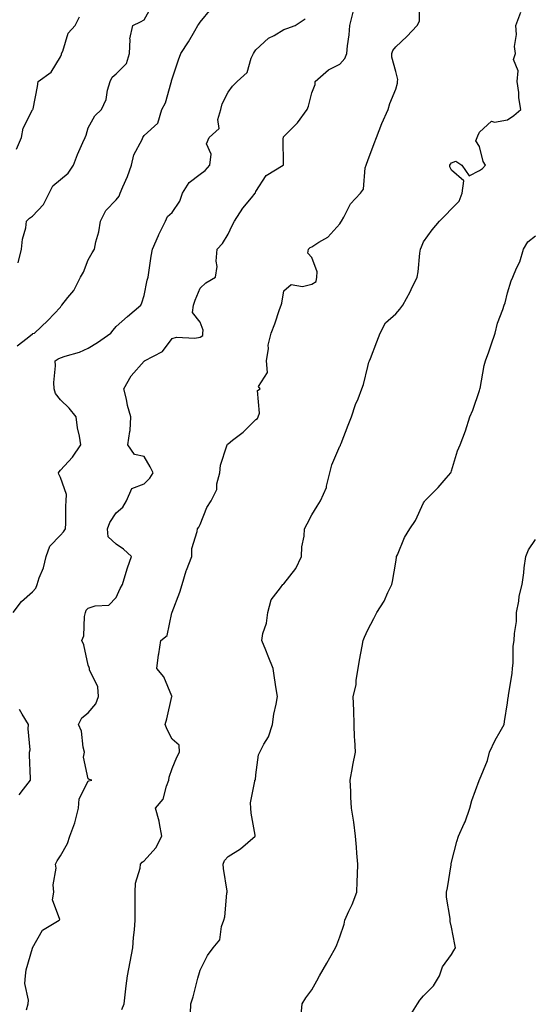
# Model space of a CAD drawing. Units: inches. Extents: x 915683 to 918323, y 7353338 to 7355978.
# Drawn here: x 916843 to 917027, y 7355022 to 7355374 of the extents above; entities that cross this region are included whole.
import ezdxf

# ---------------------------------------------------------------- set-up
doc = ezdxf.new("R2010")
doc.units = ezdxf.units.IN
doc.header["$MEASUREMENT"] = 0
doc.layers.add('Contour_91567353', color=7, linetype='Continuous', true_color=0xda4a73)

msp = doc.modelspace()

# ---------------------------------------------------------------- linework, layer by layer
at = {"layer": 'Contour_91567353'}
for points in [[(916880.1, 7355019.88, 3354), (916880.91, 7355021.92, 3354), (916881.29, 7355025.16, 3354), (916881.64, 7355028.33, 3354), (916882.05, 7355031.92, 3354), (916883.05, 7355036.92, 3354), (916883.98, 7355041.92, 3354), (916884.25, 7355045.72, 3354), (916884.55, 7355048.42, 3354), (916884.83, 7355051.92, 3354), (916884.77, 7355055.2, 3354), (916884.85, 7355058.71, 3354), (916884.78, 7355061.92, 3354), (916884.88, 7355065.09, 3354), (916886.63, 7355070.5, 3354), (916886.71, 7355071.92, 3354), (916887.38, 7355072.59, 3354), (916888.05, 7355073.05, 3354), (916892.18, 7355077.79, 3354), (916894.4, 7355081.92, 3354), (916893.47, 7355086.5, 3354), (916893.44, 7355087.31, 3354), (916892.04, 7355091.92, 3354), (916894.84, 7355095.13, 3354), (916895.98, 7355099.85, 3354), (916896.88, 7355101.92, 3354), (916896.95, 7355103.02, 3354), (916898.05, 7355106.13, 3354), (916899.74, 7355110.23, 3354), (916900.67, 7355111.92, 3354), (916900.59, 7355114.46, 3354), (916898.05, 7355116.6, 3354), (916896.22, 7355120.09, 3354), (916895.59, 7355121.92, 3354), (916896.1, 7355123.87, 3354), (916897.99, 7355131.86, 3354), (916898.01, 7355131.92, 3354), (916897.95, 7355132.02, 3354), (916895.06, 7355138.92, 3354), (916892.59, 7355141.92, 3354), (916893.19, 7355146.78, 3354), (916893.27, 7355147.14, 3354), (916894, 7355151.92, 3354), (916896.22, 7355153.75, 3354), (916897.97, 7355161.83, 3354), (916898.01, 7355161.92, 3354), (916898.02, 7355161.95, 3354), (916898.05, 7355162.04, 3354), (916900.79, 7355169.17, 3354), (916901.68, 7355171.92, 3354), (916903.09, 7355176.88, 3354), (916903.18, 7355177.04, 3354), (916905.09, 7355181.92, 3354), (916905.13, 7355184.83, 3354), (916907.05, 7355190.92, 3354), (916907.08, 7355191.92, 3354), (916907.55, 7355192.43, 3354), (916908.05, 7355193.4, 3354), (916910.47, 7355199.5, 3354), (916911.97, 7355201.92, 3354), (916914.03, 7355205.94, 3354), (916914.05, 7355207.92, 3354), (916915.08, 7355211.92, 3354), (916915.38, 7355214.59, 3354), (916917.68, 7355221.56, 3354), (916917.75, 7355221.92, 3354), (916917.84, 7355222.13, 3354), (916918.05, 7355222.25, 3354), (916919.69, 7355223.56, 3354), (916923.47, 7355226.5, 3354), (916928.05, 7355230.96, 3354), (916928.58, 7355231.39, 3354), (916928.89, 7355231.92, 3354), (916929.35, 7355233.22, 3354), (916928.55, 7355241.41, 3354), (916929.57, 7355241.92, 3354), (916928.94, 7355242.81, 3354), (916932.19, 7355247.79, 3354), (916931.85, 7355251.92, 3354), (916932.5, 7355256.37, 3354), (916932.42, 7355257.55, 3354), (916933.49, 7355261.92, 3354), (916934.8, 7355265.16, 3354), (916936.45, 7355270.32, 3354), (916937.02, 7355271.92, 3354), (916937.33, 7355272.65, 3354), (916938.05, 7355277.03, 3354), (916940.66, 7355279.31, 3354), (916944.67, 7355278.53, 3354), (916948.05, 7355279.35, 3354), (916949.57, 7355280.4, 3354), (916949.85, 7355281.92, 3354), (916949.93, 7355283.8, 3354), (916948.05, 7355288.92, 3354), (916946.57, 7355290.44, 3354), (916946.79, 7355291.92, 3354), (916947.45, 7355292.52, 3354), (916948.05, 7355292.78, 3354), (916950.52, 7355294.39, 3354), (916953.76, 7355296.21, 3354), (916958.05, 7355301.02, 3354), (916958.41, 7355301.56, 3354), (916958.67, 7355301.92, 3354), (916959.54, 7355303.41, 3354), (916961.82, 7355308.15, 3354), (916965.49, 7355311.92, 3354), (916966.57, 7355313.4, 3354), (916967.13, 7355321, 3354), (916967.43, 7355321.92, 3354), (916967.66, 7355322.31, 3354), (916968.05, 7355323.61, 3354), (916970.29, 7355329.68, 3354), (916971.17, 7355331.92, 3354), (916973.03, 7355336.9, 3354), (916973.04, 7355336.93, 3354), (916975.37, 7355341.92, 3354), (916975.99, 7355343.98, 3354), (916978.05, 7355349.11, 3354), (916978.69, 7355351.28, 3354), (916978.7, 7355351.92, 3354), (916978.79, 7355352.66, 3354), (916978.05, 7355355.5, 3354), (916976.7, 7355360.57, 3354), (916976.64, 7355361.92, 3354), (916977, 7355362.97, 3354), (916978.05, 7355364.36, 3354), (916982, 7355367.97, 3354), (916985.72, 7355371.92, 3354), (916986.51, 7355373.46, 3354), (916986.74, 7355380.6, 3354)], [(916842.64, 7355257.33, 3357), (916846.19, 7355260.06, 3357), (916848.05, 7355261.63, 3357), (916848.22, 7355261.75, 3357), (916848.78, 7355261.92, 3357), (916853.61, 7355266.36, 3357), (916858.05, 7355271.21, 3357), (916858.32, 7355271.65, 3357), (916858.57, 7355271.92, 3357), (916860.78, 7355274.65, 3357), (916862.87, 7355277.1, 3357), (916865.26, 7355281.92, 3357), (916866.29, 7355283.68, 3357), (916868.05, 7355288.05, 3357), (916869.42, 7355290.55, 3357), (916870.21, 7355291.92, 3357), (916870.72, 7355294.59, 3357), (916871.87, 7355298.09, 3357), (916872.4, 7355301.92, 3357), (916874.28, 7355305.7, 3357), (916878.05, 7355309.52, 3357), (916879.11, 7355310.86, 3357), (916879.44, 7355311.92, 3357), (916880.4, 7355314.27, 3357), (916882.03, 7355317.94, 3357), (916883.48, 7355321.92, 3357), (916884.34, 7355325.63, 3357), (916887.35, 7355331.21, 3357), (916887.62, 7355331.92, 3357), (916887.8, 7355332.17, 3357), (916888.05, 7355332.55, 3357), (916892.97, 7355337, 3357), (916894.37, 7355341.92, 3357), (916895.71, 7355344.26, 3357), (916897.68, 7355351.55, 3357), (916897.83, 7355351.92, 3357), (916897.85, 7355352.12, 3357), (916898.05, 7355352.81, 3357), (916900.31, 7355359.66, 3357), (916901.16, 7355361.92, 3357), (916903.87, 7355366.1, 3357), (916906.16, 7355370.03, 3357), (916907.29, 7355371.92, 3357), (916907.56, 7355372.42, 3357), (916908.05, 7355373.08, 3357), (916912.02, 7355377.95, 3357)], [(916842.94, 7355287.03, 3358), (916844.19, 7355291.92, 3358), (916844.51, 7355295.46, 3358), (916845.65, 7355299.52, 3358), (916845.96, 7355301.92, 3358), (916846.97, 7355303, 3358), (916848.05, 7355303.69, 3358), (916852.04, 7355307.93, 3358), (916854.07, 7355311.92, 3358), (916855.36, 7355314.61, 3358), (916858.05, 7355316.87, 3358), (916860.89, 7355319.08, 3358), (916862.7, 7355321.92, 3358), (916864.2, 7355325.77, 3358), (916866.15, 7355330.02, 3358), (916866.96, 7355331.92, 3358), (916867.24, 7355332.73, 3358), (916868.05, 7355335.31, 3358), (916870.36, 7355339.61, 3358), (916872.72, 7355341.92, 3358), (916874.45, 7355345.52, 3358), (916874.92, 7355348.79, 3358), (916875.86, 7355351.92, 3358), (916876.57, 7355353.4, 3358), (916878.05, 7355354.65, 3358), (916881.68, 7355358.29, 3358), (916882.79, 7355361.92, 3358), (916883.01, 7355366.87, 3358), (916882.86, 7355367.11, 3358), (916883.94, 7355371.92, 3358), (916886.74, 7355373.23, 3358), (916888.05, 7355373.94, 3358), (916890.92, 7355379.05, 3358)], [(916841.17, 7355161.92, 3356), (916844.15, 7355165.82, 3356), (916848.05, 7355169.35, 3356), (916849.32, 7355170.65, 3356), (916849.72, 7355171.92, 3356), (916850.51, 7355174.38, 3356), (916852.05, 7355177.92, 3356), (916852.95, 7355181.92, 3356), (916854.3, 7355185.67, 3356), (916858.05, 7355189.56, 3356), (916859.22, 7355190.75, 3356), (916859.86, 7355191.92, 3356), (916860.01, 7355193.88, 3356), (916859.99, 7355199.98, 3356), (916860.17, 7355201.92, 3356), (916860.24, 7355204.11, 3356), (916858.05, 7355210.22, 3356), (916857.51, 7355211.39, 3356), (916857.44, 7355211.92, 3356), (916857.68, 7355212.29, 3356), (916858.05, 7355212.84, 3356), (916862.43, 7355217.53, 3356), (916865.4, 7355221.92, 3356), (916864.92, 7355225.05, 3356), (916864.15, 7355228.02, 3356), (916863.68, 7355231.92, 3356), (916861.15, 7355235.02, 3356), (916858.05, 7355237.99, 3356), (916856.36, 7355240.23, 3356), (916855.84, 7355241.92, 3356), (916855.7, 7355244.27, 3356), (916856.34, 7355250.21, 3356), (916856.2, 7355251.92, 3356), (916857.26, 7355252.71, 3356), (916858.05, 7355253.05, 3356), (916859.79, 7355253.66, 3356), (916864.91, 7355255.06, 3356), (916868.05, 7355256.47, 3356), (916871.38, 7355258.58, 3356), (916876.14, 7355261.92, 3356), (916876.97, 7355263, 3356), (916878.05, 7355264.28, 3356), (916882.09, 7355267.88, 3356), (916886.86, 7355271.92, 3356), (916887.21, 7355272.76, 3356), (916888.05, 7355275.35, 3356), (916889.16, 7355280.81, 3356), (916889.45, 7355281.92, 3356), (916889.73, 7355283.6, 3356), (916890.57, 7355289.4, 3356), (916891, 7355291.92, 3356), (916893.14, 7355296.83, 3356), (916893.33, 7355297.2, 3356), (916895.64, 7355301.92, 3356), (916896.35, 7355303.63, 3356), (916898.05, 7355305.07, 3356), (916900.83, 7355309.14, 3356), (916901.81, 7355311.92, 3356), (916904.2, 7355315.77, 3356), (916908.05, 7355318.78, 3356), (916909.91, 7355320.06, 3356), (916911.58, 7355321.92, 3356), (916912, 7355325.87, 3356), (916910.34, 7355329.63, 3356), (916911.35, 7355331.92, 3356), (916914.85, 7355335.12, 3356), (916914.44, 7355338.31, 3356), (916915.48, 7355341.92, 3356), (916916, 7355343.97, 3356), (916918.05, 7355348.13, 3356), (916919.7, 7355350.27, 3356), (916921.37, 7355351.92, 3356), (916924.88, 7355355.09, 3356), (916926.38, 7355360.24, 3356), (916927.19, 7355361.92, 3356), (916927.51, 7355362.46, 3356), (916928.05, 7355363.23, 3356), (916932.57, 7355367.4, 3356), (916934.5, 7355368.36, 3356), (916938.05, 7355370.47, 3356), (916939.11, 7355370.86, 3356), (916942.05, 7355371.92, 3356), (916945.68, 7355374.29, 3356)], [(916842.32, 7355327.65, 3359), (916844.14, 7355331.92, 3359), (916844.75, 7355335.21, 3359), (916848.05, 7355341.75, 3359), (916848.14, 7355341.83, 3359), (916848.25, 7355341.92, 3359), (916848.28, 7355342.15, 3359), (916849.89, 7355350.08, 3359), (916850.13, 7355351.92, 3359), (916854.72, 7355355.25, 3359), (916858.05, 7355360.76, 3359), (916858.4, 7355361.57, 3359), (916858.49, 7355361.92, 3359), (916858.88, 7355362.76, 3359), (916860.79, 7355369.18, 3359), (916863.39, 7355371.92, 3359), (916864.91, 7355375.07, 3359)], [(916845.97, 7355019.84, 3355), (916846.49, 7355021.92, 3355), (916846.68, 7355023.29, 3355), (916845.32, 7355029.19, 3355), (916845.52, 7355031.92, 3355), (916845.83, 7355034.14, 3355), (916848.02, 7355041.89, 3355), (916848.03, 7355041.92, 3355), (916848.03, 7355041.94, 3355), (916848.05, 7355042, 3355), (916851.7, 7355048.27, 3355), (916857.62, 7355051.92, 3355), (916857.81, 7355052.16, 3355), (916855.26, 7355059.13, 3355), (916855.74, 7355061.92, 3355), (916855.47, 7355064.5, 3355), (916856.57, 7355070.44, 3355), (916856.27, 7355071.92, 3355), (916856.85, 7355073.12, 3355), (916858.05, 7355074.92, 3355), (916860.6, 7355079.36, 3355), (916861.4, 7355081.92, 3355), (916863.23, 7355086.74, 3355), (916863.29, 7355087.16, 3355), (916864.59, 7355091.92, 3355), (916864.73, 7355095.24, 3355), (916868.05, 7355101.66, 3355), (916868.2, 7355101.77, 3355), (916869.32, 7355101.92, 3355), (916868.31, 7355102.18, 3355), (916868.05, 7355102.45, 3355), (916866.33, 7355110.2, 3355), (916866.67, 7355111.92, 3355), (916866.16, 7355113.81, 3355), (916865.58, 7355119.45, 3355), (916864.52, 7355121.92, 3355), (916865.75, 7355124.22, 3355), (916868.05, 7355126.09, 3355), (916870.76, 7355129.21, 3355), (916871.67, 7355131.92, 3355), (916871.47, 7355135.34, 3355), (916868.47, 7355141.49, 3355), (916868.42, 7355141.92, 3355), (916868.35, 7355142.23, 3355), (916868.05, 7355143.06, 3355), (916866.49, 7355150.36, 3355), (916865.77, 7355151.92, 3355), (916866.39, 7355153.58, 3355), (916866.67, 7355160.54, 3355), (916866.99, 7355161.92, 3355), (916867.25, 7355162.72, 3355), (916868.05, 7355163.48, 3355), (916870.48, 7355164.35, 3355), (916875.42, 7355164.55, 3355), (916878.05, 7355167.34, 3355), (916879.4, 7355170.57, 3355), (916880.23, 7355171.92, 3355), (916881.28, 7355175.15, 3355), (916882.1, 7355177.87, 3355), (916883.51, 7355181.92, 3355), (916880.69, 7355184.56, 3355), (916878.05, 7355186.36, 3355), (916875.13, 7355189, 3355), (916874.94, 7355191.92, 3355), (916875.8, 7355194.17, 3355), (916878.05, 7355197.6, 3355), (916880.37, 7355199.6, 3355), (916881.77, 7355201.92, 3355), (916883.63, 7355206.34, 3355), (916888.05, 7355207.98, 3355), (916890.03, 7355209.94, 3355), (916891.22, 7355211.92, 3355), (916890.21, 7355214.08, 3355), (916888.05, 7355217.75, 3355), (916884.56, 7355218.43, 3355), (916882.21, 7355221.92, 3355), (916882.86, 7355226.73, 3355), (916882.97, 7355227, 3355), (916883.3, 7355231.92, 3355), (916882.1, 7355235.97, 3355), (916881.67, 7355238.3, 3355), (916880.76, 7355241.92, 3355), (916883.4, 7355246.57, 3355), (916888.05, 7355251.83, 3355), (916888.12, 7355251.85, 3355), (916888.17, 7355251.92, 3355), (916894.63, 7355255.35, 3355), (916898.05, 7355259.92, 3355), (916899.58, 7355260.39, 3355), (916906.22, 7355260.09, 3355), (916908.05, 7355260.41, 3355), (916908.98, 7355260.99, 3355), (916909, 7355261.92, 3355), (916909.11, 7355262.98, 3355), (916908.05, 7355265.77, 3355), (916905.36, 7355269.23, 3355), (916905.74, 7355271.92, 3355), (916906.34, 7355273.63, 3355), (916908.05, 7355277.93, 3355), (916910.1, 7355279.87, 3355), (916913.56, 7355281.92, 3355), (916914.21, 7355285.77, 3355), (916913.78, 7355287.65, 3355), (916914.12, 7355291.92, 3355), (916916.06, 7355293.91, 3355), (916918.05, 7355297.27, 3355), (916919.57, 7355300.4, 3355), (916920.35, 7355301.92, 3355), (916923.4, 7355306.57, 3355), (916926.39, 7355310.26, 3355), (916927.71, 7355311.92, 3355), (916927.85, 7355312.11, 3355), (916928.05, 7355312.54, 3355), (916931.67, 7355318.3, 3355), (916937.73, 7355321.92, 3355), (916937.88, 7355322.08, 3355), (916937.79, 7355331.66, 3355), (916937.87, 7355331.92, 3355), (916937.92, 7355332.05, 3355), (916938.05, 7355332.21, 3355), (916942.85, 7355337.12, 3355), (916946.42, 7355341.92, 3355), (916946.87, 7355343.1, 3355), (916948.05, 7355347.88, 3355), (916949.18, 7355350.79, 3355), (916949.2, 7355351.92, 3355), (916953.95, 7355356.02, 3355), (916958.05, 7355358.13, 3355), (916959.88, 7355360.09, 3355), (916960.55, 7355361.92, 3355), (916960.84, 7355364.71, 3355), (916961.38, 7355368.59, 3355), (916961.69, 7355371.92, 3355), (916962.81, 7355376.68, 3355)], [(916904.56, 7355018.43, 3353), (916904.74, 7355021.92, 3353), (916905.53, 7355024.44, 3353), (916907.25, 7355031.12, 3353), (916907.48, 7355031.92, 3353), (916907.64, 7355032.33, 3353), (916908.05, 7355033.97, 3353), (916910.7, 7355039.27, 3353), (916912.79, 7355041.92, 3353), (916915.13, 7355044.85, 3353), (916915.75, 7355049.62, 3353), (916916.59, 7355051.92, 3353), (916916.92, 7355053.05, 3353), (916917.64, 7355061.51, 3353), (916917.72, 7355061.92, 3353), (916917.7, 7355062.27, 3353), (916916.45, 7355070.32, 3353), (916916.35, 7355071.92, 3353), (916916.74, 7355073.23, 3353), (916918.05, 7355074.63, 3353), (916922.56, 7355077.41, 3353), (916927.74, 7355081.92, 3353), (916927.73, 7355082.23, 3353), (916926.28, 7355090.15, 3353), (916926.26, 7355091.92, 3353), (916926.14, 7355093.83, 3353), (916927.7, 7355101.57, 3353), (916927.65, 7355101.92, 3353), (916927.85, 7355102.12, 3353), (916928.05, 7355103.89, 3353), (916928.94, 7355111.03, 3353), (916929.46, 7355111.92, 3353), (916930.92, 7355114.78, 3353), (916932.56, 7355117.41, 3353), (916933.97, 7355121.92, 3353), (916934.43, 7355125.54, 3353), (916935.3, 7355129.16, 3353), (916935.72, 7355131.92, 3353), (916935.31, 7355134.66, 3353), (916934.65, 7355138.51, 3353), (916934.16, 7355141.92, 3353), (916932.41, 7355146.28, 3353), (916931.54, 7355148.44, 3353), (916930.13, 7355151.92, 3353), (916930.56, 7355154.43, 3353), (916931.84, 7355158.13, 3353), (916932.26, 7355161.92, 3353), (916933.5, 7355166.47, 3353), (916936.85, 7355170.72, 3353), (916937.62, 7355171.92, 3353), (916937.85, 7355172.12, 3353), (916938.05, 7355172.22, 3353), (916942.27, 7355177.7, 3353), (916944.39, 7355181.92, 3353), (916944.48, 7355185.49, 3353), (916945.33, 7355189.2, 3353), (916945.43, 7355191.92, 3353), (916946.36, 7355193.61, 3353), (916948.05, 7355196.86, 3353), (916949.99, 7355199.98, 3353), (916951.11, 7355201.92, 3353), (916953.33, 7355206.64, 3353), (916953.32, 7355207.19, 3353), (916954.44, 7355211.92, 3353), (916955.17, 7355214.8, 3353), (916958.05, 7355221.49, 3353), (916958.24, 7355221.73, 3353), (916958.32, 7355221.92, 3353), (916958.48, 7355222.36, 3353), (916961.05, 7355228.92, 3353), (916962.2, 7355231.92, 3353), (916963.63, 7355236.34, 3353), (916964.56, 7355238.43, 3353), (916965.93, 7355241.92, 3353), (916966.52, 7355243.45, 3353), (916968.05, 7355249.94, 3353), (916968.49, 7355251.48, 3353), (916968.62, 7355251.92, 3353), (916968.98, 7355252.85, 3353), (916971.26, 7355258.71, 3353), (916972.49, 7355261.92, 3353), (916974.4, 7355265.57, 3353), (916978.05, 7355268.74, 3353), (916979.47, 7355270.51, 3353), (916980.56, 7355271.92, 3353), (916983.27, 7355276.7, 3353), (916983.59, 7355277.46, 3353), (916985.68, 7355281.92, 3353), (916986.1, 7355283.87, 3353), (916986.66, 7355290.53, 3353), (916986.89, 7355291.92, 3353), (916987.26, 7355292.71, 3353), (916988.05, 7355294.51, 3353), (916991.12, 7355298.85, 3353), (916993.67, 7355301.92, 3353), (916995.86, 7355304.11, 3353), (916998.05, 7355306.36, 3353), (917000.82, 7355309.14, 3353), (917001.78, 7355311.92, 3353), (917002.48, 7355316.35, 3353), (916998.05, 7355320.14, 3353), (916997.48, 7355321.36, 3353), (916997.41, 7355321.92, 3353), (916997.69, 7355322.28, 3353), (916998.05, 7355322.85, 3353), (916999.51, 7355323.39, 3353), (917001.72, 7355321.92, 3353), (917004.32, 7355318.2, 3353), (917008.05, 7355320.09, 3353), (917009.17, 7355320.8, 3353), (917010.2, 7355321.92, 3353), (917009.38, 7355323.25, 3353), (917008.05, 7355328.64, 3353), (917006.75, 7355330.62, 3353), (917007.25, 7355331.92, 3353), (917007.46, 7355332.51, 3353), (917008.05, 7355333.74, 3353), (917012.29, 7355337.68, 3353), (917013.45, 7355337.32, 3353), (917018.05, 7355338.24, 3353), (917020.29, 7355339.69, 3353), (917022.79, 7355341.92, 3353), (917022.14, 7355346, 3353), (917022.06, 7355347.91, 3353), (917021.55, 7355351.92, 3353), (917021.89, 7355355.76, 3353), (917020.24, 7355359.73, 3353), (917020.93, 7355361.92, 3353), (917020.52, 7355364.39, 3353), (917021.3, 7355368.67, 3353), (917021.02, 7355371.92, 3353), (917022.82, 7355376.69, 3353)], [(916944.2, 7355018.07, 3352), (916944.62, 7355021.92, 3352), (916945.92, 7355024.05, 3352), (916948.05, 7355026.91, 3352), (916949.78, 7355030.19, 3352), (916950.84, 7355031.92, 3352), (916953.44, 7355036.53, 3352), (916954.51, 7355038.38, 3352), (916956.55, 7355041.92, 3352), (916956.97, 7355043, 3352), (916958.05, 7355045.86, 3352), (916959.55, 7355050.42, 3352), (916959.83, 7355051.92, 3352), (916961.28, 7355055.15, 3352), (916962.44, 7355057.53, 3352), (916964.12, 7355061.92, 3352), (916964.29, 7355065.68, 3352), (916964.36, 7355068.23, 3352), (916964.51, 7355071.92, 3352), (916964.13, 7355075.84, 3352), (916964.08, 7355077.95, 3352), (916963.61, 7355081.92, 3352), (916963.05, 7355086.91, 3352), (916963.04, 7355086.93, 3352), (916962.25, 7355091.92, 3352), (916961.96, 7355095.83, 3352), (916962.02, 7355097.95, 3352), (916961.79, 7355101.92, 3352), (916962.6, 7355106.47, 3352), (916962.69, 7355107.28, 3352), (916963.67, 7355111.92, 3352), (916963.43, 7355116.54, 3352), (916963.34, 7355117.21, 3352), (916963.14, 7355121.92, 3352), (916963.04, 7355126.91, 3352), (916963.04, 7355126.93, 3352), (916962.87, 7355131.92, 3352), (916963.87, 7355136.1, 3352), (916963.92, 7355137.79, 3352), (916964.62, 7355141.92, 3352), (916965.08, 7355144.89, 3352), (916966.07, 7355149.94, 3352), (916966.4, 7355151.92, 3352), (916966.87, 7355153.1, 3352), (916968.05, 7355155.77, 3352), (916970.23, 7355159.74, 3352), (916971.35, 7355161.92, 3352), (916973.95, 7355166.02, 3352), (916975.26, 7355169.13, 3352), (916976.62, 7355171.92, 3352), (916976.94, 7355173.03, 3352), (916978.05, 7355179.94, 3352), (916978.35, 7355181.61, 3352), (916978.39, 7355181.92, 3352), (916978.69, 7355182.56, 3352), (916981.22, 7355188.75, 3352), (916983.09, 7355191.92, 3352), (916985.16, 7355194.81, 3352), (916988.05, 7355201.21, 3352), (916988.32, 7355201.65, 3352), (916988.47, 7355201.92, 3352), (916993.29, 7355206.68, 3352), (916996.14, 7355210.01, 3352), (916997.8, 7355211.92, 3352), (916997.86, 7355212.11, 3352), (916998.05, 7355212.65, 3352), (917000.19, 7355219.78, 3352), (917001.06, 7355221.92, 3352), (917003.01, 7355226.88, 3352), (917003.04, 7355226.93, 3352), (917004.59, 7355231.92, 3352), (917005.7, 7355234.27, 3352), (917008.05, 7355241.39, 3352), (917008.17, 7355241.8, 3352), (917008.19, 7355241.92, 3352), (917008.24, 7355242.11, 3352), (917009.71, 7355250.25, 3352), (917010.21, 7355251.92, 3352), (917011.37, 7355255.24, 3352), (917012.25, 7355257.72, 3352), (917013.7, 7355261.92, 3352), (917014.49, 7355265.48, 3352), (917016.42, 7355270.29, 3352), (917016.91, 7355271.92, 3352), (917017.25, 7355272.72, 3352), (917018.05, 7355276.25, 3352), (917019.36, 7355280.61, 3352), (917019.94, 7355281.92, 3352), (917021.29, 7355285.16, 3352), (917022.53, 7355287.44, 3352), (917023.73, 7355291.92, 3352), (917025.39, 7355294.58, 3352), (917028.05, 7355296.68, 3352)], [(916982.84, 7355017.13, 3351), (916985.81, 7355021.92, 3351), (916986.7, 7355023.27, 3351), (916988.05, 7355024.84, 3351), (916991.6, 7355028.37, 3351), (916993.67, 7355031.92, 3351), (916994.81, 7355035.16, 3351), (916998.05, 7355039.56, 3351), (916998.9, 7355041.06, 3351), (916999.39, 7355041.92, 3351), (916999.25, 7355043.12, 3351), (916998.05, 7355049.42, 3351), (916997.54, 7355051.41, 3351), (916997.52, 7355051.92, 3351), (916997.51, 7355052.46, 3351), (916996.25, 7355060.12, 3351), (916996.21, 7355061.92, 3351), (916996.57, 7355063.4, 3351), (916997.85, 7355071.72, 3351), (916997.89, 7355071.92, 3351), (916997.94, 7355072.03, 3351), (916998.05, 7355072.58, 3351), (916999.97, 7355080, 3351), (917000.57, 7355081.92, 3351), (917002.55, 7355086.42, 3351), (917002.88, 7355087.09, 3351), (917004.58, 7355091.92, 3351), (917005.28, 7355094.69, 3351), (917007.93, 7355101.8, 3351), (917007.97, 7355101.92, 3351), (917007.99, 7355101.98, 3351), (917008.05, 7355102.11, 3351), (917010.92, 7355109.05, 3351), (917011.6, 7355111.92, 3351), (917013.67, 7355116.3, 3351), (917015.46, 7355119.33, 3351), (917016.9, 7355121.92, 3351), (917017.03, 7355122.94, 3351), (917018.05, 7355129.66, 3351), (917018.32, 7355131.65, 3351), (917018.38, 7355131.92, 3351), (917018.39, 7355132.26, 3351), (917019.77, 7355140.2, 3351), (917019.81, 7355141.92, 3351), (917020.1, 7355143.97, 3351), (917020.07, 7355149.9, 3351), (917020.47, 7355151.92, 3351), (917020.55, 7355154.42, 3351), (917021.22, 7355158.74, 3351), (917021.3, 7355161.92, 3351), (917022.07, 7355165.94, 3351), (917022.22, 7355167.74, 3351), (917023.28, 7355171.92, 3351), (917023.85, 7355176.12, 3351), (917024.05, 7355177.92, 3351), (917024.57, 7355181.92, 3351), (917025.62, 7355184.35, 3351), (917028.05, 7355188.09, 3351)], [(916843.3, 7355096.67, 3356), (916844.82, 7355098.69, 3356), (916847.39, 7355101.92, 3356), (916847.37, 7355102.6, 3356), (916847.06, 7355110.93, 3356), (916847.04, 7355111.92, 3356), (916847.21, 7355112.76, 3356), (916846.47, 7355120.34, 3356), (916846.65, 7355121.92, 3356), (916844.39, 7355125.57, 3356), (916843.41, 7355127.28, 3356)]]:
    msp.add_polyline3d(points, dxfattribs=at)

doc.saveas('drawing.dxf')
